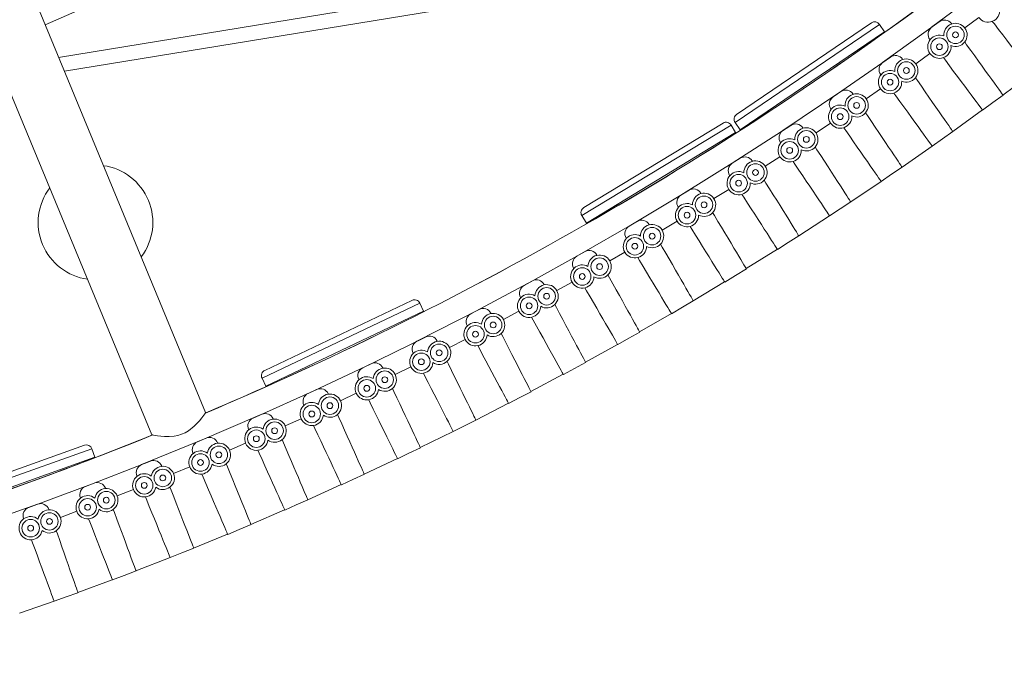
# Model space of a CAD drawing. Units: inches. Extents: x -0.3 to 2.51, y -2.92 to 1.3.
# Drawn here: x 1.65 to 1.99, y -2.87 to -2.65 of the extents above; entities that cross this region are included whole.
import ezdxf

# ---------------------------------------------------------------- set-up
doc = ezdxf.new("R2010")
doc.units = ezdxf.units.IN
doc.header["$MEASUREMENT"] = 0

msp = doc.modelspace()

# ---------------------------------------------------------------- linework, layer by layer
at = {"color": 7, "linetype": 'Continuous', "lineweight": 15}
for p, q in [((1.955296041914724, -2.612581682898071), (1.664028231014969, -2.660210465525154)), ((1.955296041914724, -2.612581682898071), (1.664028231014969, -2.660210465525154)), ((1.665980120244652, -2.664922754150605), (1.95872641708493, -2.617052242297697)), ((1.665980120244652, -2.664922754150605), (1.95872641708493, -2.617052242297697)), ((1.695476902815796, -2.633271842892431), (1.659412695108651, -2.649067555539504)), ((1.981070558409837, -2.63565964493281), (1.961979111811105, -2.649928465316393)), ((1.714201692934097, -2.781339918014762), (1.657346283347335, -2.644078809245976)), ((1.714201692934097, -2.781339918014762), (1.657346283347335, -2.644078809245976)), ((1.714201692934097, -2.781339918014762), (1.657346283347335, -2.644078809245976)), ((1.964588435836385, -2.648012402564732), (1.945258734031692, -2.661956763306207)), ((1.978073005213488, -2.646578791167409), (1.973300152176247, -2.650146049093943)), ((1.944211484070862, -2.648948347581532), (1.894899199766643, -2.682396997334592)), ((1.895427997475331, -2.679638332630351), (1.941452775458561, -2.648419500356702)), ((1.945904448761626, -2.651444207357962), (1.944211484070862, -2.648948347581532)), ((1.968810789367854, -2.648773055187844), (1.968747693655531, -2.648685570197486)), ((1.638996923894641, -2.651681604837389), (1.695851540998757, -2.788940842373812)), ((1.638996923894641, -2.651681604837389), (1.695851540998757, -2.788940842373812)), ((1.638996923894641, -2.651681604837389), (1.695851540998757, -2.788940842373812)), ((1.896592169382203, -2.684892892069254), (1.945904448761626, -2.651444207357962)), ((1.961440850552513, -2.654184869857516), (1.961376283534584, -2.654098498689268)), ((1.947896973286756, -2.660087224212603), (1.928334487795448, -2.673703087379277)), ((1.952105195182591, -2.660918097798131), (1.952044266868879, -2.660830552003033)), ((1.961406902876268, -2.658879367536195), (1.956574472466783, -2.662365476800054)), ((1.944647996003991, -2.666202540826113), (1.944585566398915, -2.666116021125353)), ((1.986309755810562, -2.673030142760771), (1.996335877525317, -2.66553671487048)), ((1.944532334650829, -2.670898897834755), (1.939641706857847, -2.674302853392515)), ((1.931007038373426, -2.671876248102153), (1.911217392279307, -2.685159789641887)), ((1.935201297865397, -2.672779103649961), (1.935141186828159, -2.67268951117194)), ((1.982849962145454, -2.675615964778446), (1.98635244909144, -2.673089318726572)), ((1.927652776879026, -2.677938856621105), (1.927591160004982, -2.6778503809614)), ((1.96919263645696, -2.685468317805209), (1.979346994100437, -2.678143003943348)), ((1.979390669269648, -2.678201450019846), (1.982849962145454, -2.675615964778446)), ((1.893522149526531, -2.683280988254741), (1.842579040933984, -2.714189183305328)), ((1.843246879569677, -2.711460795131441), (1.890793784334042, -2.682613235384453)), ((1.895086530208788, -2.685859469430493), (1.893522149526531, -2.683280988254741)), ((1.913920414153066, -2.683378346101596), (1.893909252245207, -2.696325777022846)), ((1.894899199766643, -2.682396997334592), (1.896592169382203, -2.684892892069254)), ((1.918098825457898, -2.684351855894908), (1.918040238257452, -2.684261312474646)), ((1.927460287370727, -2.682629556290837), (1.922512867561729, -2.685950448186557)), ((1.844143403571553, -2.716767578898414), (1.895086530208788, -2.685859469430493)), ((1.962190321834836, -2.690519769653498), (1.965691228453319, -2.687994203576795)), ((1.965691228453319, -2.687994203576795), (1.969234294116658, -2.685528189936531)), ((1.91046426724626, -2.689383541794731), (1.910404129210507, -2.68929393809662)), ((1.951871001214589, -2.69761333521451), (1.962147669091446, -2.690460664687652)), ((1.896638795854257, -2.694592261958893), (1.876411787148491, -2.707199826640419)), ((1.910192562456072, -2.694070221586291), (1.905189771914058, -2.697307038847645)), ((1.900799568759969, -2.69563526187397), (1.90074311752742, -2.695544692462216)), ((1.94832582258264, -2.700080843024605), (1.95191165802165, -2.697673939365377)), ((1.893084223161837, -2.700535145307673), (1.893026285872133, -2.700445601127256)), ((1.944781187252761, -2.702548018894851), (1.94832582258264, -2.700080843024605)), ((1.934346757288956, -2.709464193702139), (1.944739513560408, -2.702488162352299)), ((1.879173435334093, -2.705510694426237), (1.858736389382309, -2.717774858527987)), ((1.883316604794944, -2.706624837101339), (1.883261086591032, -2.70653230465775)), ((1.892730873954785, -2.70521964292026), (1.887674124951303, -2.708371555696072)), ((1.875516412418556, -2.711395721667488), (1.875459356645203, -2.711304148313582)), ((1.927174600403998, -2.714278366290055), (1.930760417626507, -2.711871398675959)), ((1.930760417626507, -2.711871398675959), (1.934386369796105, -2.709525404382979)), ((1.842579040933984, -2.714189183305328), (1.844143403571553, -2.716767578898414)), ((1.916621603559307, -2.721019457546345), (1.927133942006971, -2.714217781020111)), ((1.861526170499328, -2.716132607129584), (1.840884916753236, -2.728049872427793)), ((1.865649923005152, -2.717316539812822), (1.865595985379999, -2.717223105685914)), ((1.875086590964761, -2.716070561034236), (1.869977347330345, -2.719136648855669)), ((1.857770282786884, -2.721955017856719), (1.857714779150808, -2.721862509784891)), ((1.912996745157097, -2.723364671177543), (1.916660167938116, -2.721081290952688)), ((1.909372417410775, -2.725709693035542), (1.912996745157097, -2.723364671177543)), ((1.843698758030811, -2.726456831292425), (1.822859148449788, -2.738023734114404)), ((1.847801340726198, -2.727709147675861), (1.847749572080683, -2.727615919636815)), ((1.857261569389822, -2.726621947291547), (1.852101258441514, -2.729601218005571)), ((1.898707042341431, -2.732271509866115), (1.909332802408956, -2.72564841271038)), ((1.839847741473343, -2.732212032588781), (1.83979441819787, -2.732119687307441)), ((1.891376407055911, -2.736840746804054), (1.895041480323227, -2.73455629809819)), ((1.895041480323227, -2.73455629809819), (1.898744593769621, -2.732334075172842)), ((1.825702805145843, -2.736476644933256), (1.804670820835439, -2.747689949725086)), ((1.829784210748376, -2.737799205383675), (1.829733466283496, -2.737703979872975)), ((1.839257584427168, -2.736872639311296), (1.834047681777676, -2.739764406853284)), ((1.880605070713738, -2.743219570417831), (1.891337826337564, -2.736778858069934)), ((1.821752413328351, -2.742168858670211), (1.821700060105399, -2.742074548164277)), ((1.787256338649512, -2.744030673064589), (1.733447673903465, -2.76962644370136)), ((1.734388088734923, -2.766979571407979), (1.78460950821243, -2.743090185735568)), ((1.788551838311079, -2.746754125916535), (1.787256338649512, -2.744030673064589)), ((1.873198286329397, -2.747664280299983), (1.876901386087857, -2.745442016037724)), ((1.876901386087857, -2.745442016037724), (1.880641532817677, -2.74328268853957)), ((1.734743152245092, -2.772349862892091), (1.788551838311079, -2.746754125916535)), ((1.80754019988305, -2.746191106096425), (1.786321839997491, -2.757047614380759)), ((1.811598689939328, -2.747582381184831), (1.811549558403549, -2.747486337546546)), ((1.821086358260767, -2.746815962986432), (1.81582836067886, -2.749619269313404)), ((1.862317416141931, -2.753862195822956), (1.873160748921839, -2.747601682961747)), ((1.803494213800631, -2.751815730590087), (1.803443485895744, -2.751720610862762)), ((1.78921275586584, -2.755599136480075), (1.767814040284386, -2.766095685428058)), ((1.858578398245977, -2.756020816047741), (1.862352786893708, -2.753925926732212)), ((1.793246656917093, -2.757057681451554), (1.793199663932274, -2.756961907309736)), ((1.802749796508162, -2.756450985002318), (1.797445208509813, -2.759165170138425)), ((1.843855966959133, -2.764192523707859), (1.854803510061259, -2.75811612246273)), ((1.854839965635548, -2.758179270162084), (1.858578398245977, -2.756020816047741)), ((1.785075213488021, -2.761151970968452), (1.785026608547334, -2.761056972902258)), ((1.770732405877647, -2.764694610627181), (1.749159471907106, -2.774828271774322)), ((1.840079341045981, -2.766288663436988), (1.843890263583139, -2.764256860063646)), ((1.774741572739108, -2.766222112119916), (1.774695730267607, -2.766124519729838)), ((1.784249730965535, -2.765776634380302), (1.778900054847142, -2.76840076115175)), ((1.825222658961345, -2.774209545126161), (1.836267865811993, -2.768320725533662)), ((1.836303274918424, -2.768384555259674), (1.840079341045981, -2.766288663436988)), ((1.733447673903465, -2.76962644370136), (1.734743152245092, -2.772349862892091)), ((1.766498759496737, -2.770179379345526), (1.766451269454701, -2.770082593494457)), ((1.752101083242618, -2.773476683417547), (1.730360084335686, -2.783244566242927)), ((1.756083902662425, -2.775071749061824), (1.756039693459769, -2.774973322927635)), ((1.765598206806861, -2.774786839298817), (1.760204963733759, -2.777320235970413)), ((1.821411214367575, -2.77624172157666), (1.825255900113014, -2.774274516902239)), ((1.747775431034063, -2.778889237989024), (1.747729562803438, -2.778791596164271)), ((1.806419458581761, -2.783912365482249), (1.817565972064126, -2.778209170927988)), ((1.817600283196375, -2.778273491054422), (1.821411214367575, -2.77624172157666)), ((1.73332065387202, -2.781944369791967), (1.711417762376189, -2.791343620427097)), ((1.737275492610117, -2.783605362281913), (1.737233421637647, -2.783507324899035)), ((1.746797174476384, -2.78348076415763), (1.741361915899613, -2.78592269617046)), ((1.802575923365542, -2.785878867167539), (1.806451556978227, -2.783977785731922)), ((1.728907178189705, -2.787280534119232), (1.728863444825621, -2.78718317645909)), ((1.787458458380271, -2.793294312810227), (1.798699731918703, -2.787780213330705)), ((1.798732950255799, -2.787845152257952), (1.802575923365542, -2.785878867167539)), ((1.620471093552242, -2.811200488833604), (1.67285168785514, -2.792514482556085)), ((1.714403345481176, -2.790092156538574), (1.692344839150916, -2.799120161128236)), ((1.718330003833404, -2.791820762019834), (1.71828915934567, -2.791720969256123)), ((1.727848517662914, -2.791857432132288), (1.722372806309208, -2.794207266305391)), ((1.675389810934426, -2.793717948907891), (1.619267724456076, -2.8137386318147)), ((1.676403108804653, -2.796558443932979), (1.675389810934426, -2.793717948907891)), ((1.709897356278862, -2.795355555332037), (1.709854807269097, -2.795256388193736)), ((1.779703162500653, -2.797098471916642), (1.783580529203998, -2.795196492286544)), ((1.783580529203998, -2.795196492286544), (1.787489477465951, -2.793360348869494)), ((1.620281031825344, -2.816579132309833), (1.676403108804653, -2.796558443932979)), ((1.695351131717207, -2.797919297545677), (1.673143302511357, -2.806573480945819)), ((1.768341759594943, -2.802354824084058), (1.779671040341209, -2.797032977296396)), ((1.699248044527691, -2.799713985843484), (1.699208883292714, -2.799613503271148)), ((1.708764573612162, -2.79991138927233), (1.703249962457957, -2.802168437093159)), ((1.764432240090948, -2.804191194740036), (1.768371645526755, -2.802421334048272)), ((1.676165925989536, -2.805424903522966), (1.65381508287881, -2.813702728152672)), ((1.690756863085483, -2.803105743656788), (1.690716026433345, -2.803005974993729)), ((1.74907120815185, -2.811092669308329), (1.760492302380486, -2.805961442508762)), ((1.760523310001793, -2.806027425302939), (1.764432240090948, -2.804191194740036)), ((1.680031550489956, -2.807284024806483), (1.679994509457342, -2.807184030833063)), ((1.689547332589818, -2.807641899838208), (1.683995367127521, -2.809805432122444)), ((1.656860219559297, -2.812604087659536), (1.634372764629762, -2.820503260979283)), ((1.671487837640189, -2.810530648506538), (1.671449096785898, -2.810431232521361)), ((1.745133022463575, -2.812862079933534), (1.749099975565148, -2.811159725411944)), ((1.660694295343024, -2.814529394416744), (1.66065854809083, -2.814427622860674)), ((1.670198725339943, -2.815048083666062), (1.664611026592469, -2.817117591248604)), ((1.729659374544905, -2.819502274089106), (1.74116551306021, -2.814564706712443)), ((1.741195396892595, -2.814631187579774), (1.745133022463575, -2.812862079933534)), ((1.652093425938781, -2.817632490999917), (1.652055955568678, -2.817531311619501)), ((1.721721361196598, -2.822908788706598), (1.725690082478147, -2.821205623657661)), ((1.725690082478147, -2.821205623657661), (1.729687015140323, -2.819569833497555)), ((1.710108315082171, -2.827582964876897), (1.721692593881619, -2.822841764787476)), ((1.702113882227998, -2.830854839235162), (1.706110810138177, -2.829218987824398)), ((1.706110810138177, -2.829218987824398), (1.710134789835717, -2.827650887643971)), ((1.690419949208183, -2.835333614540891), (1.702086264439191, -2.83078737007998)), ((1.686397169826124, -2.836901155823525), (1.690445263051604, -2.835401970261377)), ((1.670607079242942, -2.842749199385898), (1.682348512609231, -2.838400622248253)), ((1.682375003327913, -2.838468616894184), (1.686397169826124, -2.836901155823525)), ((1.666556617920569, -2.844249394346318), (1.670631254407856, -2.842818034709818)), ((1.650671806426504, -2.849829156385836), (1.662481373254751, -2.845680853489835)), ((1.662506709162953, -2.845749251047815), (1.666556617920569, -2.844249394346318))]:
    msp.add_line(p, q, dxfattribs=at)
at = {"color": 7, "linetype": 'Continuous', "lineweight": 15, "flags": 128}
for points in [[(1.99638052618121, -2.665594367312289), (1.996344214173921, -2.665547472792698), (1.996172810465457, -2.665326089495703), (1.995862173269211, -2.66492470878473), (1.995415094417454, -2.66434711743777), (1.994835478782039, -2.663598397317058), (1.99412843003875, -2.66268490239181), (1.993300234392406, -2.661614998477115), (1.992358168524485, -2.660397889060813), (1.991310542546886, -2.659044461740656), (1.990166603976737, -2.657566701132104), (1.988936417222314, -2.655977353475623), (1.987630877953239, -2.654290780724376), (1.986261490403001, -2.65252167202146), (1.984840320457735, -2.65068566908686), (1.983379932319033, -2.64879901549692), (1.982688266145341, -2.647905421251508)], [(1.986352448293982, -2.673089299864561), (1.98631775350402, -2.673041236633004), (1.98615392129668, -2.672814147655794), (1.985857040641901, -2.672402585031566), (1.985429670562673, -2.671810152789384), (1.984875691445867, -2.671042184480643), (1.984199927241841, -2.67010547671564), (1.983408314939498, -2.669008121193109), (1.982507884187823, -2.667760000409562), (1.981506571397873, -2.666371979532447), (1.980413168726973, -2.66485628775379), (1.979237379197044, -2.663226380962946), (1.977989553248021, -2.661496644644701), (1.976680658095691, -2.659682279526478), (1.97532230631417, -2.6577992939184), (1.973926496498894, -2.655864450641073), (1.973265432851662, -2.654948071428597)], [(1.97939065037586, -2.678201412546045), (1.979355161270969, -2.67815392984008), (1.979187498378615, -2.677929583180013), (1.978883726184742, -2.677523176349639), (1.978446428196324, -2.676938061691875), (1.977879541976189, -2.676179557437537), (1.977188063005486, -2.675254414236126), (1.976378040573264, -2.674170571131309), (1.975456645216126, -2.672937750306058), (1.974432015518145, -2.671566885317794), (1.973313196824411, -2.670069892392005), (1.972110033047414, -2.668460067103283), (1.97083318909829, -2.666751710672639), (1.969493856791076, -2.664959718519579), (1.968103875358921, -2.663099915659227), (1.966675555811665, -2.661188858637523), (1.965999146992132, -2.660283822391462)], [(1.969234307971442, -2.685528238729683), (1.969200405444658, -2.685479472958865), (1.969040432509813, -2.685249634004716), (1.968750533265019, -2.684833136631574), (1.96833329736951, -2.684233699224355), (1.967792343814427, -2.683456480246356), (1.967132470012376, -2.682508405984398), (1.966359502704907, -2.681397842802702), (1.965480300010171, -2.680134719159706), (1.964502569633454, -2.678729961504189), (1.96343493425403, -2.677195967004758), (1.962286843706057, -2.675546504517352), (1.961068389081513, -2.673795906455343), (1.959790341580385, -2.671959671196107), (1.958464001362334, -2.670054013324342), (1.957101023960187, -2.668095787583189), (1.956456159175856, -2.667169307418215)], [(1.962190302346168, -2.690519715098352), (1.962155607556217, -2.690471651866795), (1.961991775348878, -2.690244562890573), (1.961694894694087, -2.689833000265357), (1.961267583843558, -2.689240674716218), (1.960713576138282, -2.688472714067273), (1.960037781294039, -2.687535891949432), (1.959246199632902, -2.686438650779786), (1.958345766828489, -2.68519040798351), (1.957344425450059, -2.683802394766191), (1.95625105136664, -2.682286695327738), (1.95507523324923, -2.68065679619669), (1.953827407300218, -2.678927059878492), (1.952518540735358, -2.677112687100426), (1.951160191007574, -2.675229823505076), (1.94976435055108, -2.673294865874817), (1.949103934318921, -2.672379416258852)], [(1.951911649708382, -2.697673897947976), (1.951878600724214, -2.697624658342681), (1.951722517705069, -2.697392183765465), (1.951439716273895, -2.696970843016909), (1.951032643152572, -2.696364392783868), (1.95050489079351, -2.695578121203153), (1.949861144310202, -2.694619107214531), (1.949107056860603, -2.693495641132313), (1.948249288498333, -2.692217827049249), (1.947295434628542, -2.690796744067062), (1.946253834098557, -2.689244987971069), (1.9451337652137, -2.687576373578993), (1.943945063823473, -2.685805424258153), (1.942698217296902, -2.683947837001693), (1.94140424401745, -2.682020147023652), (1.940074540167968, -2.680039155996745), (1.93944481427941, -2.679101020445977)], [(1.896710897195502, -2.685067929794515), (1.896659393789043, -2.68499201367974), (1.896592164457407, -2.68489285711201)], [(1.944781183023141, -2.702547961264092), (1.944747282548107, -2.702499317505955), (1.944587309613262, -2.702269478551806), (1.944297438956936, -2.701852973518869), (1.943880174472959, -2.701253543771445), (1.943339220917875, -2.700476324793446), (1.942679375704293, -2.699528242871693), (1.941906408396824, -2.698417679689008), (1.9410272057011, -2.697154556046953), (1.940049444684153, -2.695749684038597), (1.938981811357479, -2.694215811551848), (1.937833749397985, -2.692566341404647), (1.936615294772442, -2.690815743342637), (1.935337247272301, -2.688979508083401), (1.934010907054251, -2.687073850210601), (1.932647929652104, -2.685115624470484), (1.932002476681398, -2.684188321402136)], [(1.934386382762062, -2.70952539824262), (1.934354128092822, -2.709475578111733), (1.934202020752794, -2.709240444930042), (1.933926347777459, -2.708814375159899), (1.933529586527912, -2.708201239839066), (1.933015182411724, -2.707406121381031), (1.932387738881457, -2.706436365733274), (1.931652708977786, -2.70530031682877), (1.930816669041675, -2.704008223757324), (1.929886928595554, -2.702571242220781), (1.928871714184627, -2.701002120659286), (1.927779989644049, -2.699314758152454), (1.926621337633569, -2.697523991038187), (1.925406047457671, -2.695645691942902), (1.924144820972929, -2.693696358330885), (1.922848774640685, -2.691693234514946), (1.922234982109815, -2.690744578900149)], [(1.927174590500765, -2.714278343753576), (1.927141541517596, -2.714229104148282), (1.92698548708592, -2.71399662191127), (1.926702657066278, -2.713575288822463), (1.926295583944966, -2.712968838589422), (1.925767831585893, -2.712182567008754), (1.925124085102585, -2.711223553020085), (1.924369997652986, -2.710100086937914), (1.923512257879196, -2.708822265195006), (1.922558375420936, -2.707401189872616), (1.92151677489194, -2.705849433776622), (1.920396703953346, -2.704180697370877), (1.919208004615856, -2.702409870063753), (1.917961158090284, -2.700552282807247), (1.916667184809844, -2.698624592829205), (1.91533748096135, -2.696643601802346), (1.914707755071805, -2.695705466251531)], [(1.916660177421268, -2.721081311555612), (1.916628774243882, -2.721030895577567), (1.916480675276927, -2.720793340158991), (1.916212218573596, -2.72036264039853), (1.9158258835507, -2.719742789350677), (1.915324976775963, -2.718939151755329), (1.914714013887794, -2.717958974525637), (1.913998276394059, -2.716810647558479), (1.913184171159635, -2.715504587916102), (1.912278838228879, -2.714052119276891), (1.911290275443222, -2.71246605136241), (1.910227191392354, -2.710760474206179), (1.909099001313675, -2.708950514136351), (1.907915590168624, -2.707051906993192), (1.906687465855685, -2.705081569903621), (1.905425430362058, -2.703056831444367), (1.904828308474841, -2.702098806408028)], [(1.909372429933811, -2.725709739265518), (1.90934020385304, -2.725659911473848), (1.909188067924544, -2.725424785952941), (1.908912394949208, -2.724998716181809), (1.908515631647912, -2.724385458848295), (1.908001258171942, -2.723590454743146), (1.907373786054206, -2.722620706755185), (1.906638784739003, -2.721484650190838), (1.905802714161675, -2.720192442765518), (1.904872973714555, -2.718755461229964), (1.903857761357377, -2.717186461681196), (1.902766036816798, -2.715499099175353), (1.901607413394775, -2.713708324400302), (1.900392123218889, -2.711830025305017), (1.899130868145679, -2.709880699352795), (1.897834821813422, -2.707877575537844), (1.89722158888046, -2.706929750486263)], [(1.89874459523544, -2.732334127696067), (1.898714074190149, -2.732283230225725), (1.89856998154353, -2.732043130554571), (1.898308859571552, -2.731608014191949), (1.897933012055741, -2.730981676121906), (1.897445778258777, -2.730169717453764), (1.896851443056573, -2.729179324369509), (1.896155206302037, -2.72801915377077), (1.895363270633294, -2.726699432317095), (1.894482610724104, -2.725231895687684), (1.893520967119691, -2.723629422544383), (1.892486848293432, -2.721906156544407), (1.891389355010561, -2.720077308276581), (1.890238206859932, -2.718159025584196), (1.889043538040187, -2.716168203161897), (1.887815866707545, -2.714122368204105), (1.887234443314009, -2.713153518344153)], [(1.844253118693978, -2.716948467473734), (1.844205505201231, -2.716869915734905), (1.844143390976023, -2.716767550127207)], [(1.891376400199524, -2.736840712079201), (1.891345027663356, -2.73679041045503), (1.891196898055195, -2.73655274068258), (1.890928500581539, -2.736122147616197), (1.890542106328956, -2.735502189874267), (1.890041230195437, -2.734698666631804), (1.889430236666063, -2.733718375049226), (1.888714529812545, -2.732570162434954), (1.887900393937891, -2.731263988439692), (1.886995061007135, -2.729811519801468), (1.886006528862696, -2.728225566238838), (1.884943444811827, -2.726519989083642), (1.883815224091943, -2.724709914659941), (1.88263181294788, -2.722811307517769), (1.881403688633953, -2.720840970428199), (1.880141653140326, -2.718816231968944), (1.879544000242672, -2.717857368708606)], [(1.880641541357374, -2.74328272336373), (1.880611873856685, -2.743231352058911), (1.880471846758087, -2.742988814831186), (1.88021814733563, -2.742549380896735), (1.879852905785288, -2.741916769192563), (1.87937946342347, -2.741096702837806), (1.878801933596275, -2.740096413976236), (1.87812537321426, -2.738924597812505), (1.877355846080682, -2.737591763332479), (1.876500065468595, -2.736109471131309), (1.875565635139109, -2.73449100421092), (1.874560777683889, -2.732750582832509), (1.873494365159412, -2.730903478864393), (1.872375745508441, -2.728965939734266), (1.871214858967528, -2.726955279798468), (1.870021907171987, -2.724888988498607), (1.869456948146554, -2.723910456798627)], [(1.873198301815861, -2.747664300791698), (1.87316775218209, -2.747613410981152), (1.873023659534482, -2.747373311310986), (1.872762566151961, -2.746938187287581), (1.872386718636162, -2.746311849217491), (1.87189945624973, -2.745499898210179), (1.871305121048513, -2.744509505124936), (1.870608912881458, -2.743349326866402), (1.869816948624247, -2.74202961307351), (1.868936288715056, -2.740562076443112), (1.867974645111632, -2.73895960329981), (1.866940526285372, -2.737236337300823), (1.865843061589982, -2.735407481372212), (1.864691884851884, -2.733489206340611), (1.86349721603114, -2.731498383918312), (1.862269544698509, -2.729452548959532), (1.86168812130595, -2.728483699100568)], [(1.862352775946724, -2.753925891543564), (1.862323990578119, -2.75387403874546), (1.862188088258229, -2.753629170652326), (1.86194184202452, -2.753185533500859), (1.861587353486477, -2.752546853886968), (1.861127792429708, -2.751718900891572), (1.860567274254039, -2.750709028673055), (1.859910627162277, -2.749525993716598), (1.859163684198196, -2.748180244275821), (1.858333109669873, -2.746683844320193), (1.857426129532046, -2.745049810394983), (1.85645079689933, -2.743292530734962), (1.855415732690234, -2.741427712192742), (1.854330027555219, -2.739471671136206), (1.853203245975299, -2.737441577477811), (1.852045369091001, -2.735355469994329), (1.851497556594447, -2.734368544430068)], [(1.854839980704907, -2.75817927540863), (1.854810313204218, -2.758127904103811), (1.854670286105621, -2.757885366876086), (1.854416558094694, -2.757445940602465), (1.854051345132821, -2.756813321237463), (1.853577874182534, -2.755993262542549), (1.853000344356328, -2.754992973681967), (1.852323812561781, -2.753821149858393), (1.851554285428215, -2.752488315377379), (1.850698535457346, -2.751006137529142), (1.84976407448763, -2.749387556255868), (1.84875921703141, -2.747647134877409), (1.847692775918477, -2.745800038569135), (1.846574156268494, -2.743862499438962), (1.845413298316049, -2.741851831843368), (1.84422037715975, -2.739785654896393), (1.843655920556274, -2.738807969080256)], [(1.843890275154782, -2.764256868897301), (1.843862371918259, -2.764204534605865), (1.843730625017294, -2.763957450000207), (1.843491860562779, -2.763509601971928), (1.84314824349442, -2.762865067834451), (1.842702741430747, -2.762029548277592), (1.842159294134312, -2.761010199394277), (1.841522738019886, -2.75981626572333), (1.840798646783252, -2.758458142446955), (1.839993484614198, -2.756947947156248), (1.839114220173267, -2.755298765338782), (1.838168712612984, -2.753525404889891), (1.837165262226444, -2.751643290885052), (1.836112765699116, -2.749669159352805), (1.835020446509043, -2.747620394142988), (1.833897969268875, -2.745514996281444), (1.83336638422369, -2.744517962104888)], [(1.836303256258004, -2.768384535608144), (1.83627447088841, -2.768332682809993), (1.836138568569508, -2.768087814716858), (1.835892322335799, -2.767644177565438), (1.835537833797756, -2.7670054979515), (1.835078301329456, -2.766177537296309), (1.834517754565318, -2.765167672737634), (1.833861107472568, -2.76398463778113), (1.833114193097955, -2.76263888067957), (1.832283589980153, -2.761142488383737), (1.831376638431806, -2.759508446798732), (1.830401277209622, -2.757751174799541), (1.829366213001513, -2.755886356257275), (1.828280477225293, -2.753930200846865), (1.82715372628659, -2.751900221541356), (1.82599587798976, -2.749814106398078), (1.825447532431031, -2.748826220597135)], [(1.825255915546837, -2.774274539783354), (1.825228894442398, -2.774221723998633), (1.825101331549815, -2.773972415221596), (1.824870197971107, -2.773520684054584), (1.824537483015636, -2.772870409746405), (1.824106156349706, -2.772027415001583), (1.823580018902976, -2.770999138239405), (1.822963731451934, -2.769794625933191), (1.822262669630805, -2.768424448900487), (1.821483097508101, -2.766900778352937), (1.820631846962222, -2.765237104120217), (1.819716368699161, -2.763447853288263), (1.818744858919851, -2.761549091639046), (1.817725869200353, -2.759557525110159), (1.816668308543582, -2.757490621814231), (1.815581529146724, -2.75536658905177), (1.815066882303143, -2.754360726578823)], [(1.817600280258774, -2.778273516116395), (1.817572377022252, -2.778221181825947), (1.817440630122287, -2.777974097220289), (1.817201894255252, -2.777526241531226), (1.816858248599412, -2.776881715053544), (1.816412775123219, -2.776046187837878), (1.815869327827773, -2.775026838953575), (1.815232771712348, -2.773832905282628), (1.814508680476713, -2.772474782007241), (1.813703489718202, -2.770964594376329), (1.812824225278259, -2.769315412557875), (1.811878715665239, -2.767541930096304), (1.810875295918917, -2.765659930444303), (1.809822770804108, -2.763685806572886), (1.808730451613047, -2.76163704136307), (1.807607974372879, -2.759531643500538), (1.807076389328683, -2.75853460932497)], [(1.806451545099712, -2.783977796222096), (1.806425434715825, -2.78392449128326), (1.806302086471853, -2.783673072686742), (1.806078642999628, -2.78321756507404), (1.80575694861343, -2.782561763982328), (1.80533994644582, -2.781711621788561), (1.804831235253431, -2.780674508519043), (1.804235365566372, -2.779459745316579), (1.8035576007177, -2.7780780556527), (1.802803826969622, -2.77654134428145), (1.801980796595333, -2.774863490053939), (1.80109570505635, -2.773059111009955), (1.800156403441233, -2.771144242839582), (1.799171157445321, -2.76913566808637), (1.798148680057727, -2.767051152508996), (1.797097953879309, -2.764909125005004), (1.796600810992462, -2.763895630839892)], [(1.798732929275497, -2.787845101293867), (1.798705908171058, -2.787792285510134), (1.798578390213433, -2.787543087255568), (1.798347225994508, -2.787091241734682), (1.798014541679243, -2.786441081780377), (1.797583215013324, -2.785598087035555), (1.797057091860323, -2.784569806443009), (1.796440759475334, -2.783365183613336), (1.795739742589151, -2.78199511710409), (1.794960141877979, -2.780471454217324), (1.794108860690894, -2.778807665631765), (1.793193441657507, -2.777018521492807), (1.79222193187721, -2.775119759842602), (1.791202913569232, -2.773128200973558), (1.790145336566971, -2.771061179494376), (1.789058602105071, -2.768937257255373), (1.788544400506511, -2.767932255986848)], [(1.734834017098176, -2.772540899002426), (1.734794585796654, -2.772457948711159), (1.734743159271303, -2.772349900384756)], [(1.787489493288077, -2.793360393016885), (1.787464236448793, -2.793306614245594), (1.787345190670587, -2.793053184863877), (1.787129437303856, -2.792593900805485), (1.786818896240019, -2.791932782484923), (1.786416294145894, -2.791075717717614), (1.785925188948653, -2.79003021003459), (1.785349900418885, -2.788805519844622), (1.784695551000077, -2.787412530935698), (1.783967873825781, -2.785863434219775), (1.783173271950372, -2.784171834427558), (1.782318820398699, -2.782352872127206), (1.781411978160246, -2.780422320379552), (1.780460788379831, -2.778397389049683), (1.77947364957641, -2.776295928160053), (1.778459258468108, -2.774136443208373), (1.777978861801066, -2.773113804498062)], [(1.779703171794117, -2.797098518558761), (1.779677032821762, -2.797045221280755), (1.779553713166258, -2.796793795024394), (1.779330224759087, -2.796338176888233), (1.779008575307823, -2.795682486319981), (1.778591528204267, -2.794832233602708), (1.778082847653096, -2.793795234686076), (1.777486977967025, -2.792580471483659), (1.776809182476159, -2.791198667466893), (1.776055439370287, -2.789662070449518), (1.775232408994998, -2.787984216220972), (1.774347331749767, -2.786179833346619), (1.773408030135637, -2.784264965177234), (1.772422784139714, -2.782256390424023), (1.771400292457404, -2.780171878676029), (1.770349566278974, -2.778029851172036), (1.769851961800628, -2.777015377619295)], [(1.695851540998757, -2.788940842373812), (1.695980015758914, -2.788965248098632), (1.696373205942531, -2.78903748747824), (1.696983133840128, -2.789141858826217), (1.697811493414091, -2.789267245232279), (1.698878395578283, -2.789397104722288), (1.700134259983694, -2.789496432331207), (1.701704126877267, -2.789521183172385), (1.703452920138621, -2.789383148928493), (1.704710816218175, -2.789147456624617), (1.705999485489012, -2.788759996922983), (1.707211340852761, -2.788236238290714), (1.708378453985456, -2.787563910244509), (1.710289562322784, -2.786061395447022), (1.711238714421757, -2.785117774328449), (1.71207242474375, -2.784179347426949), (1.712885481446642, -2.783168014067277), (1.713532822062696, -2.782297296471262), (1.713893907907115, -2.781787505141816), (1.71412376925177, -2.78145431347882), (1.714201692934097, -2.781339918014762), (1.714201692934097, -2.781339918014762)], [(1.695851540998757, -2.788940842373812), (1.695980015758914, -2.788965248098632), (1.696373205942531, -2.78903748747824), (1.696983133840128, -2.789141858826217), (1.697811493414091, -2.789267245232279), (1.698878395578283, -2.789397104722288), (1.700134259983694, -2.789496432331207), (1.701704126877267, -2.789521183172385), (1.703452920138621, -2.789383148928493), (1.704710816218175, -2.789147456624617), (1.705999485489012, -2.788759996922983), (1.707211340852761, -2.788236238290714), (1.708378453985456, -2.787563910244509), (1.710289562322784, -2.786061395447022), (1.711238714421757, -2.785117774328449), (1.71207242474375, -2.784179347426949), (1.712885481446642, -2.783168014067277), (1.713532822062696, -2.782297296471262), (1.713893907907115, -2.781787505141816), (1.71412376925177, -2.78145431347882), (1.714201692934097, -2.781339918014762), (1.714201692934097, -2.781339918014762)], [(1.695851540998757, -2.788940842373812), (1.695980015758914, -2.788965248098632), (1.696373205942531, -2.78903748747824), (1.696983133840128, -2.789141858826217), (1.697811493414091, -2.789267245232279), (1.698878395578283, -2.789397104722288), (1.700134259983694, -2.789496432331207), (1.701704126877267, -2.789521183172385), (1.703452920138621, -2.789383148928493), (1.704710816218175, -2.789147456624617), (1.705999485489012, -2.788759996922983), (1.707211340852761, -2.788236238290714), (1.708378453985456, -2.787563910244509), (1.710289562322784, -2.786061395447022), (1.711238714421757, -2.785117774328449), (1.71207242474375, -2.784179347426949), (1.712885481446642, -2.783168014067277), (1.713532822062696, -2.782297296471262), (1.713893907907115, -2.781787505141816), (1.71412376925177, -2.78145431347882), (1.714201692934097, -2.781339918014762), (1.714201692934097, -2.781339918014762)], [(1.768371638729948, -2.802421336542954), (1.768347323251445, -2.802367182970433), (1.768232565644266, -2.802111746632898), (1.76802460654866, -2.80164890334541), (1.767725280088632, -2.800982696502805), (1.767337196526364, -2.80011892254804), (1.766863815781655, -2.799065233836749), (1.766309302443714, -2.797831054922648), (1.765678576784023, -2.796427201200837), (1.764977159576852, -2.794866043047903), (1.764211239463519, -2.793161242647582), (1.763387605586228, -2.791328017169049), (1.762513522975358, -2.789382559335914), (1.761596656967412, -2.78734181255553), (1.760645138600853, -2.785223943647532), (1.759667366466122, -2.783047660557558), (1.759204324657236, -2.782017062415076)], [(1.760523306648074, -2.806027408362534), (1.760498094742748, -2.805973740114701), (1.760379034670802, -2.805720314562413), (1.760163264957593, -2.805260912320719), (1.759852740240246, -2.804599912183458), (1.759450107504903, -2.803742733063263), (1.75895903294888, -2.802697339733172), (1.758383744419111, -2.801472649544145), (1.757729395000292, -2.800079660634234), (1.75700168718579, -2.798530449564437), (1.756207115950587, -2.796838964127081), (1.755352633757708, -2.795019887472855), (1.754445822160461, -2.793089450078087), (1.753494632380046, -2.791064518749206), (1.752507493576624, -2.788963057858635), (1.751493102468323, -2.786803572906908), (1.751012675160075, -2.785780819843712)], [(1.749099976447025, -2.811159724542969), (1.74907657374281, -2.811105203831036), (1.748966149242615, -2.810847871059166), (1.74876604364581, -2.810381575235626), (1.748477974672799, -2.809710268380766), (1.748104558740989, -2.808840112978598), (1.747649053601128, -2.807778692991729), (1.747115462500879, -2.806535231078938), (1.7465085403401, -2.805120954636097), (1.745833591428329, -2.803548169479249), (1.745096592045593, -2.801830717256807), (1.74430404545437, -2.79998389173802), (1.743462928745621, -2.798023840238739), (1.742580684710312, -2.795967933484982), (1.741665070683058, -2.793834315868012), (1.740724185079858, -2.791641775764943), (1.740279021002061, -2.790604426283782)], [(1.741195406488956, -2.814631215340971), (1.741171076716713, -2.814577065599853), (1.741056319110533, -2.81432162926133), (1.740848360014916, -2.813858785973796), (1.74054900291367, -2.813192464778351), (1.740160964285371, -2.812328801347045), (1.739687569247911, -2.811275116465181), (1.739133070203721, -2.810040933721652), (1.73850233025029, -2.808637083829269), (1.737800896695641, -2.807075807493034), (1.737034992928799, -2.805371125276015), (1.736211359051496, -2.803537899797481), (1.735337245799419, -2.80159232761146), (1.734420424727419, -2.799551691353547), (1.733468906360849, -2.797433822445549), (1.732491134226118, -2.795257539356563), (1.732028494779055, -2.794227813907725)], [(1.729687032002225, -2.819569872098502), (1.72966455636504, -2.819514980416743), (1.729558464971828, -2.819255751211572), (1.729366257809793, -2.818786113375391), (1.729089597474116, -2.818110156261059), (1.728730908402451, -2.817233726103591), (1.72829341162055, -2.81616478439686), (1.727780879615578, -2.814912493068436), (1.727197924347055, -2.813488117813263), (1.726549637764221, -2.811904143914977), (1.725841738853875, -2.810174481961332), (1.725080487874998, -2.808314490836377), (1.724272623025559, -2.806340626992176), (1.723425211342914, -2.804270116711812), (1.722545769212936, -2.802121291510034), (1.721642070393185, -2.799913271885671), (1.721214067138009, -2.798867524710801)], [(1.721721362177782, -2.822908820022163), (1.721697973767308, -2.822854295479815), (1.721587549267112, -2.822596962708932), (1.721387398735361, -2.822130556361887), (1.721099374697284, -2.821459360030532), (1.720725958764487, -2.820589204628365), (1.720270453625626, -2.819527784640508), (1.719736848231636, -2.818284326558085), (1.719129926070857, -2.816870050115291), (1.718454960811609, -2.815297146775142), (1.71771797777635, -2.813579812735954), (1.71692541483765, -2.811732869034901), (1.716084328770118, -2.809772931887518), (1.715202070440081, -2.807717028964176), (1.714286470707555, -2.805583407516743), (1.713345585104355, -2.803390867413721), (1.712899988022528, -2.80235253088603)], [(1.710134786124496, -2.827650880785598), (1.710113251848081, -2.827595614302656), (1.710011583431744, -2.827334709712088), (1.709827305345673, -2.826861844215259), (1.709562112877039, -2.826181343534403), (1.709218271175641, -2.825298974021485), (1.708798872621592, -2.824222731640916), (1.708307593746447, -2.822962049158348), (1.707748770816245, -2.821528021015138), (1.707127326302144, -2.819933300466379), (1.706448738244214, -2.81819198522933), (1.70571900755346, -2.816319381112582), (1.704944588596879, -2.814332143184952), (1.704132262530119, -2.812247574332561), (1.703289263961844, -2.810084326699547), (1.702422960251831, -2.807861261985952), (1.702012685629153, -2.806808435733385)], [(1.702113891255305, -2.830854853736443), (1.70209141561812, -2.830799962053696), (1.701985324224907, -2.830540732849513), (1.701793117062861, -2.83007109501338), (1.701516456727195, -2.829395137899), (1.701157798295748, -2.828518822094419), (1.700720270873618, -2.827449766034849), (1.700207783803604, -2.826197585228895), (1.699624783600134, -2.824773099451204), (1.698976497017289, -2.823189125551978), (1.69826862874716, -2.821459577953194), (1.697507377768295, -2.819599586827204), (1.696699482278639, -2.817625608630165), (1.695852070595005, -2.815555098348766), (1.694972659107222, -2.813406387500861), (1.694068929646253, -2.811198253523612), (1.693640926391088, -2.810152506348743)], [(1.690445264477708, -2.835401962701876), (1.690424657268321, -2.835346325248073), (1.690327411828872, -2.835083745271122), (1.690151166981433, -2.834607869330192), (1.689897487315776, -2.833922935606366), (1.689568613496742, -2.833034962136812), (1.689167447974419, -2.831951750652779), (1.688697512099004, -2.83068289806209), (1.68816300124692, -2.829239659122748), (1.687568564247631, -2.827634637846823), (1.686919509664134, -2.82588209992703), (1.686221540283722, -2.823997553618187), (1.685480761255524, -2.821997379869652), (1.684703761825892, -2.819899423244886), (1.68389741514562, -2.817722187611756), (1.683068792503521, -2.815484859131098), (1.682676742850558, -2.814426291568736)], [(1.682375014291774, -2.838468652509887), (1.682353472868988, -2.838413387942576), (1.682251773811446, -2.838152368998135), (1.682067533512962, -2.837679615939502), (1.681802310404099, -2.836999000905807), (1.681458499343906, -2.836116745746716), (1.681039100788881, -2.835040503366146), (1.680547821914724, -2.833779820883625), (1.679988991837152, -2.832345794655059), (1.679367547323051, -2.830751074106347), (1.678688966411492, -2.829009756953573), (1.677959235720737, -2.827137152836824), (1.677184786123939, -2.825149800556309), (1.676372490698397, -2.823065346057792), (1.675529454341534, -2.820901985986628), (1.674663150631521, -2.818678921273033), (1.674253296770894, -2.817627207911036)], [(1.670631238738666, -2.842817979798134), (1.670611596384908, -2.8427620838127), (1.670518781068717, -2.842497826533686), (1.670350600102092, -2.842019054502483), (1.670108523108327, -2.841329908780673), (1.669794707040573, -2.840436552402387), (1.669411887914727, -2.839346709128443), (1.668963460485099, -2.838070132352941), (1.668453405715114, -2.836618134283905), (1.667886155971445, -2.835003254373707), (1.667266795214803, -2.833240063621943), (1.666600729095965, -2.831343904774714), (1.665893861657622, -2.8293315803588), (1.665152406393515, -2.827220790490771), (1.664382931182365, -2.825030243402331), (1.663592207135577, -2.82277920568471), (1.663217727815415, -2.821713111207595)], [(1.662506695670646, -2.845749199735143), (1.662486088462259, -2.845693562282328), (1.66238884302281, -2.845430982304388), (1.662212598175359, -2.844955106364447), (1.661958925656072, -2.844270170724942), (1.661630051837038, -2.843382197256329), (1.661228909808574, -2.842299102039919), (1.660758981080518, -2.841030247534539), (1.660224463081064, -2.839587010509888), (1.659630033229157, -2.837981987319226), (1.658980971499278, -2.83622945131417), (1.658282971477648, -2.834344790651453), (1.65754222308968, -2.832344731256792), (1.656765230807418, -2.830246772716301), (1.655958876979775, -2.828069538998896), (1.655130261485047, -2.82583220860256), (1.654737805363773, -2.824772524319215)]]:
    msp.add_lwpolyline(points, dxfattribs=at)
at = {"color": 7, "linetype": 'Continuous', "lineweight": 15}
for centre, radius in [((1.970118235797759, -2.6525241329944), 0.0029793103448277), ((1.964628519843217, -2.656555307412577), 0.002979310344828264), ((1.970118235797759, -2.6525241329944), 0.0009931034482755236), ((1.964628519843217, -2.656555307412577), 0.000993103448276088), ((1.953352860457396, -2.664689517845171), 0.0029793103448277), ((1.953352860457396, -2.664689517845171), 0.000993103448276088), ((1.947792748899226, -2.66862958730765), 0.0029793103448277), ((1.947792748899226, -2.66862958730765), 0.000993103448276088), ((1.936381299029868, -2.67657217415454), 0.0029793103448277), ((1.930758561719745, -2.680415632700215), 0.0029793103448277), ((1.936381299029868, -2.67657217415454), 0.0009931034482755236), ((1.930758561719745, -2.680415632700215), 0.0009931034482766527), ((1.919214601498177, -2.688164365265417), 0.0029793103448277), ((1.919214601498177, -2.688164365265417), 0.000993103448276088), ((1.913527756108044, -2.691912316432741), 0.002979310344828264), ((1.913527756108044, -2.691912316432741), 0.0009931034482766527), ((1.901854578328628, -2.699464984471153), 0.0029793103448277), ((1.901854578328628, -2.699464984471153), 0.0009931034482755236), ((1.896102042072078, -2.703118382140005), 0.002979310344828264), ((1.896102042072078, -2.703118382140005), 0.000993103448276088), ((1.884302953661042, -2.710472794870355), 0.002979310344828264), ((1.878492765290396, -2.714026533683615), 0.002979310344828264), ((1.884302953661042, -2.710472794870355), 0.0009931034482766527), ((1.878492765290396, -2.714026533683615), 0.000993103448276088), ((1.866571155151686, -2.721180629409307), 0.0029793103448277), ((1.860701778347831, -2.724635736408661), 0.0029793103448277), ((1.866571155151686, -2.721180629409307), 0.0009931034482755236), ((1.860701778347831, -2.724635736408661), 0.000993103448276088), ((1.848661046995774, -2.731587474498738), 0.0029793103448277), ((1.842730852690672, -2.734944822174323), 0.0029793103448277), ((1.848661046995774, -2.731587474498738), 0.000993103448276088), ((1.842730852690672, -2.734944822174323), 0.000993103448276088), ((1.830574413768403, -2.741692182153799), 0.0029793103448277), ((1.824591688978333, -2.744947078854476), 0.0029793103448277), ((1.830574413768403, -2.741692182153799), 0.0009931034482755236), ((1.824591688978333, -2.744947078854476), 0.000993103448276088), ((1.812323031464842, -2.751488173316393), 0.0029793103448277), ((1.80628618982225, -2.754641566955454), 0.002979310344828264), ((1.812323031464842, -2.751488173316393), 0.0009931034482755236), ((1.80628618982225, -2.754641566955454), 0.0009931034482766527), ((1.79390881322242, -2.760974530121548), 0.002979310344828264), ((1.787816183562614, -2.764027209555826), 0.0029793103448277), ((1.79390881322242, -2.760974530121548), 0.0009931034482755236), ((1.787816183562614, -2.764027209555826), 0.0009931034482755236), ((1.775333599473347, -2.770150196441562), 0.002979310344828264), ((1.769193695801292, -2.773097895774317), 0.002979310344828264), ((1.769193695801292, -2.773097895774317), 0.000993103448276088), ((1.775333599473347, -2.770150196441562), 0.000993103448276088), ((1.750420674294206, -2.781852783687572), 0.0029793103448277), ((1.756609484318812, -2.779009198109667), 0.002979310344827136), ((1.756609484318812, -2.779009198109667), 0.0009931034482755236), ((1.750420674294206, -2.781852783687572), 0.0009931034482755236), ((1.737738424932322, -2.787550715334797), 0.0029793103448277), ((1.731498999579061, -2.79029089035957), 0.0029793103448277), ((1.737738424932322, -2.787550715334797), 0.000993103448276088), ((1.731498999579061, -2.79029089035957), 0.000993103448276088), ((1.712440991334526, -2.798406721840744), 0.002979310344828264), ((1.718722312873072, -2.795773786564482), 0.0029793103448277), ((1.718722312873072, -2.795773786564482), 0.000993103448276088), ((1.712440991334526, -2.798406721840744), 0.000993103448276088), ((1.699573529308708, -2.803673057851862), 0.002979310344828264), ((1.693248637457783, -2.80619953593816), 0.002979310344828264), ((1.693248637457783, -2.80619953593816), 0.000993103448276088), ((1.699573529308708, -2.803673057851862), 0.0009931034482766527), ((1.680294070420876, -2.811247809588278), 0.002979310344827136), ((1.67392386585856, -2.813668446227597), 0.0029793103448277), ((1.67392386585856, -2.813668446227597), 0.0009931034482755236), ((1.680294070420876, -2.811247809588278), 0.000993103448276088), ((1.660885874043389, -2.818497177261212), 0.002979310344828829), ((1.654479258667943, -2.82080858978932), 0.002979310344828264), ((1.660885874043389, -2.818497177261212), 0.0009931034482766527), ((1.654479258667943, -2.82080858978932), 0.000993103448276088)]:
    msp.add_circle(centre, radius, dxfattribs=at)
for centre, radius, start, end in [((1.241448653283888, -1.665964151688703), 1.211586206896552, 292.9654795911975, 307.0320710305022), ((1.241448653283888, -1.665964151688703), 1.211586206896553, 292.9658542315938, 307.0343375710055), ((1.241448653283888, -1.665964151688703), 1.211586206896552, 292.9678248584016, 307.0317482378984), ((1.981254912980763, -2.64420065443682), 0.003972413793104367, 216.7741942611007, 6.268963208902663), ((1.966331480929569, -2.650428615290682), 0.002979310344832533, 35.80651229379603, 125.8065122937918), ((1.942567737180818, -2.650063270447612), 0.001986206896553678, 34.14921759769957, 124.1492175976993), ((1.963762714359305, -2.652314896141091), 0.00297931034483474, 126.7741942610992, 216.7741942612928), ((1.970118235797759, -2.6525241329944), 0.003972413793103403, 247.2794380171928, 185.3012685376972), ((1.937685719266004, -2.657018956117901), 0.009931034482759076, 32.92851093829627, 34.14921759770004), ((1.964628519843217, -2.656555307412577), 0.003972413793104103, 67.27943802250222, 215.8065122938949), ((1.964628519843217, -2.656555307412577), 0.003972413793104082, 215.8065122938949, 5.301268532397833), ((1.949598956182084, -2.662532534899397), 0.002979310344832315, 34.83865327740212, 124.8386532774016), ((1.953352860457396, -2.664689517845171), 0.003972413793103737, 246.2585293188994, 184.3866361681029), ((1.947792748899226, -2.66862958730765), 0.00397241379310397, 66.25855465259589, 214.8386532774975), ((1.947001779123888, -2.664372976032204), 0.00297931034483436, 125.8065122938912, 215.8065122940946), ((1.932667481066392, -2.674349953863919), 0.002979310344833197, 33.87097131019407, 123.870971310193), ((1.947792748899226, -2.66862958730765), 0.003972413793104194, 214.838653277496, 4.386610834497818), ((1.930036470690776, -2.676148398066071), 0.002979310344834844, 124.8386532775005, 214.8386532777035), ((1.936381299029868, -2.67657217415454), 0.003972413793103861, 245.3438970359958, 183.3657275516975), ((1.930758561719745, -2.680415632700215), 0.003972413793103988, 65.3438970365969, 213.8709713102981), ((1.896542961311916, -2.681282078713), 0.001986206896551017, 124.1492175977025, 214.1492175978017), ((1.930758561719745, -2.680415632700215), 0.003972413793104012, 213.8709713103035, 3.365727551401589), ((1.891824053444439, -2.684311285142236), 0.001986206896553023, 31.24599179120011, 121.2459917912032), ((1.915538843018723, -2.685879741340302), 0.002979310344832556, 32.90328934300426, 122.903289343002), ((1.919214601498177, -2.688164365265417), 0.003972413793103667, 244.3762150714005, 182.3980455820012), ((1.886596001867167, -2.691010773090372), 0.009931034482758993, 30.0252851317988, 31.24599179129945), ((1.913527756108044, -2.691912316432741), 0.003972413793104742, 64.37621506680243, 212.9032893429999), ((1.912877834972273, -2.687633495403653), 0.002979310344834937, 123.8709713103024, 213.8709713104975), ((1.913527756108044, -2.691912316432741), 0.003972413793104856, 212.9032893430028, 2.398045587201265), ((1.898214741439695, -2.697120638047654), 0.002979310344833112, 31.93543032659477, 121.9354303266019), ((1.676599303824241, -2.716510753899317), 0.01956413793103415, 323.0050439462008, 81.99495605380297), ((1.895527681110863, -2.698827172261599), 0.002979310344834521, 122.9032893431027, 212.9032893432958), ((1.901854578328628, -2.699464984471153), 0.003972413793103415, 243.3553190764014, 181.4834005933953), ((1.896102042072078, -2.703118382140005), 0.003972413793104291, 63.35531907779239, 211.9354303267026), ((1.676599303824241, -2.716510753899317), 0.01956413793103494, 143.0050439462005, 202.4999999999978), ((1.880706455847306, -2.708065325170963), 0.002979310344833065, 30.96774835939794, 120.9677483594005), ((1.896102042072078, -2.703118382140005), 0.003972413793104374, 211.9354303267022, 1.483400592598728), ((1.877987732733928, -2.709728202728145), 0.002979310344834871, 121.9354303266952, 211.9354303269), ((1.884302953661042, -2.710472794870355), 0.003972413793103573, 242.4406740863972, 180.4625045997008), ((1.844277143354062, -2.713158907647416), 0.001986206896551619, 121.2459917911961, 211.2459917912938), ((1.878492765290396, -2.714026533683615), 0.003972413793104094, 62.44067408460095, 210.9677483593987), ((1.878492765290396, -2.714026533683615), 0.00397241379310392, 210.9677483594025, 0.4625046035018539), ((1.860269409894534, -2.720329489272666), 0.002979310344834736, 120.9677483594989, 210.9677483597052), ((1.863015828661974, -2.718712763847573), 0.00297931034483277, 30.00006639219984, 120.0000663921938), ((1.866571155151686, -2.721180629409307), 0.003972413793103621, 241.4729921171956, 179.4948226339004), ((1.860701778347831, -2.724635736408661), 0.003972413793103676, 61.4729921192997, 210.000066392203), ((1.676599303824241, -2.716510753899317), 0.01956413793103465, 202.499999999998, 261.9949560538034), ((1.860701778347831, -2.724635736408661), 0.003972413793103965, 210.0000663922029, 359.4948226324009), ((1.842374574915883, -2.730630029145782), 0.002979310344835367, 120.0000663923026, 210.0000663925018), ((1.845144620883552, -2.729061782489556), 0.002979310344833517, 29.03220737580175, 119.0322073757991), ((1.848661046995774, -2.731587474498738), 0.003972413793103618, 240.4521088339944, 178.5801650182975), ((1.842730852690672, -2.734944822174323), 0.003972413793103847, 60.45208350290235, 209.0322073758018), ((1.842730852690672, -2.734944822174323), 0.00397241379310398, 209.0322073758002, 358.580190349099), ((1.82430501130253, -2.740628685311535), 0.002979310344834748, 119.0322073759004, 209.0322073760999), ((1.827104468244328, -2.739105642971436), 0.002979310344833169, 28.06452540859937, 118.0645254085949), ((1.830574413768403, -2.741692182153799), 0.003972413793103488, 239.5374511333997, 177.5592816508001), ((1.824591688978333, -2.744947078854476), 0.003972413793103963, 59.53745113589756, 208.0645254086033), ((1.7854627169001, -2.744883863221936), 0.001986206896553124, 25.43954017829936, 115.4395401783018), ((1.824591688978333, -2.744947078854476), 0.003972413793103952, 208.064525408602, 357.5592816483005), ((1.779583712810398, -2.751020065058193), 0.009931034482759714, 24.21883351889722, 25.43954017839638), ((1.806072483934912, -2.750318947764254), 0.002979310344834629, 118.0645254086982, 208.0645254089023), ((1.808897263418727, -2.748843401082234), 0.002979310344833495, 27.09684344140082, 117.0968434412977), ((1.812323031464842, -2.751488173316393), 0.003972413793103459, 238.5697818764015, 176.5915870580974), ((1.80628618982225, -2.754641566955454), 0.003972413793103953, 58.56975654300087, 207.0968434414045), ((1.79052482448422, -2.758273975928129), 0.002979310344832899, 26.12898442499828, 116.1289844250037), ((1.80628618982225, -2.754641566955454), 0.003972413793103964, 207.0968434414018, 356.5916123913991), ((1.787678903532156, -2.759699909366569), 0.002979310344834743, 117.0968434415013, 207.0968434416976), ((1.79390881322242, -2.760974530121548), 0.003972413793103379, 237.5488731761069, 175.6769546902027), ((1.787816183562614, -2.764027209555826), 0.003972413793103606, 57.54887317479673, 206.1289844249994), ((1.771999113521787, -2.767391227373978), 0.002979310344832949, 25.1613024577989, 115.1613024576951), ((1.787816183562614, -2.764027209555826), 0.00397241379310378, 206.1289844249969, 355.6769546915986), ((1.73524128906661, -2.768773236795308), 0.001986206896551359, 115.4395401782965, 205.4395401783918), ((1.769126108902754, -2.768770524876112), 0.002979310344834943, 116.1289844250969, 206.1289844253067), ((1.775333599473347, -2.770150196441562), 0.003972413793103743, 236.6342408955039, 174.6560460718011), ((1.769193695801292, -2.773097895774317), 0.003972413793104226, 56.63421555670039, 205.1613024577965), ((1.750426179550258, -2.777524888520131), 0.002979310344834973, 115.1613024578945, 205.1613024581), ((1.753322068595667, -2.776194308280696), 0.002979310344832572, 24.19362049049827, 114.1936204904982), ((1.756609484318812, -2.779009198109667), 0.003972413793103151, 235.6665462167036, 173.6883767317009), ((1.769193695801292, -2.773097895774317), 0.003972413793104158, 205.1613024577991, 354.6560714105987), ((1.750420674294206, -2.781852783687572), 0.003972413793103661, 55.66654621650154, 204.1936204906002), ((1.734495560201287, -2.784682231228326), 0.002979310344833148, 23.2257614741993, 113.2257614740986), ((1.750420674294206, -2.781852783687572), 0.003972413793103552, 204.1936204905994, 353.6883767319005), ((1.731581069688735, -2.785962191106076), 0.00297931034483485, 114.1936204907017, 204.1936204908056), ((1.737738424932322, -2.787550715334797), 0.003972413793103808, 234.6456502223059, 172.7737317423998), ((1.241448653283888, -1.665964151688703), 1.211586206896552, 277.9582700102007, 292.0410907148968), ((1.241448653283888, -1.665964151688703), 1.211586206896552, 277.9591317204959, 292.0398998326959), ((1.241448653283888, -1.665964151688703), 1.211586206896552, 277.9663371024066, 292.0338255593958), ((1.731498999579061, -2.79029089035957), 0.003972413793104062, 54.64565022700064, 203.2257614741984), ((1.673519059895083, -2.794385265050003), 0.001986206896553502, 19.63308856539845, 109.6330885653965), ((1.712592668705457, -2.794081481864445), 0.002979310344834541, 113.225761474303, 203.2257614745036), ((1.715531846054643, -2.792849469829577), 0.002979310344832262, 22.25807950689604, 112.2580795068964), ((1.718722312873072, -2.795773786564482), 0.003972413793103741, 233.7310052330986, 171.7528357480982), ((1.731498999579061, -2.79029089035957), 0.003972413793103792, 203.2257614742025, 352.7737317378023), ((1.712440991334526, -2.798406721840744), 0.003972413793103714, 53.73100523290648, 202.258079507), ((1.667049429830637, -2.799895215040408), 0.009931034482758689, 18.41238190600073, 19.63308856550128), ((1.693473339724383, -2.801877474420274), 0.002979310344834757, 112.2580795070992, 202.2580795072039), ((1.696432904642231, -2.800695276196136), 0.002979310344832399, 21.29039753980085, 111.2903975397028), ((1.712440991334526, -2.798406721840744), 0.003972413793103677, 202.2580795069997, 351.7528357483009), ((1.693248637457783, -2.80619953593816), 0.00397241379310403, 52.76333589080333, 201.2903975397992), ((1.699573529308708, -2.803673057851862), 0.003972413793103947, 232.7633105563986, 170.785166405901), ((1.677200654068879, -2.808218758911405), 0.002979310344832533, 20.32253852340045, 110.3225385233051), ((1.674225075436381, -2.809349459596325), 0.002979310344834576, 111.2903975397962, 201.2903975399988), ((1.680294070420876, -2.811247809588278), 0.003972413793103555, 231.742427275799, 169.8705087873024), ((1.693248637457783, -2.80619953593816), 0.003972413793104329, 201.2903975397977, 350.7851410714986), ((1.657847616225012, -2.815415019526366), 0.002979310344832211, 19.35485655620196, 109.3548565561023), ((1.67392386585856, -2.813668446227597), 0.003972413793103724, 51.74242727179844, 200.3225385233984), ((1.654849810957153, -2.816496583541158), 0.002979310344835204, 110.3225385235, 200.3225385235986), ((1.660885874043389, -2.818497177261212), 0.003972413793104184, 230.8277695718984, 168.8496254232017), ((1.67392386585856, -2.813668446227597), 0.003972413793103597, 200.3225385233994, 349.8705087913012), ((1.654479258667943, -2.82080858978932), 0.003972413793104081, 50.82779490799987, 199.3548565561001), ((1.654479258667943, -2.82080858978932), 0.003972413793104129, 199.3548565560995, 348.849600086901)]:
    msp.add_arc(centre, radius, start, end, dxfattribs=at)

doc.saveas('drawing.dxf')
